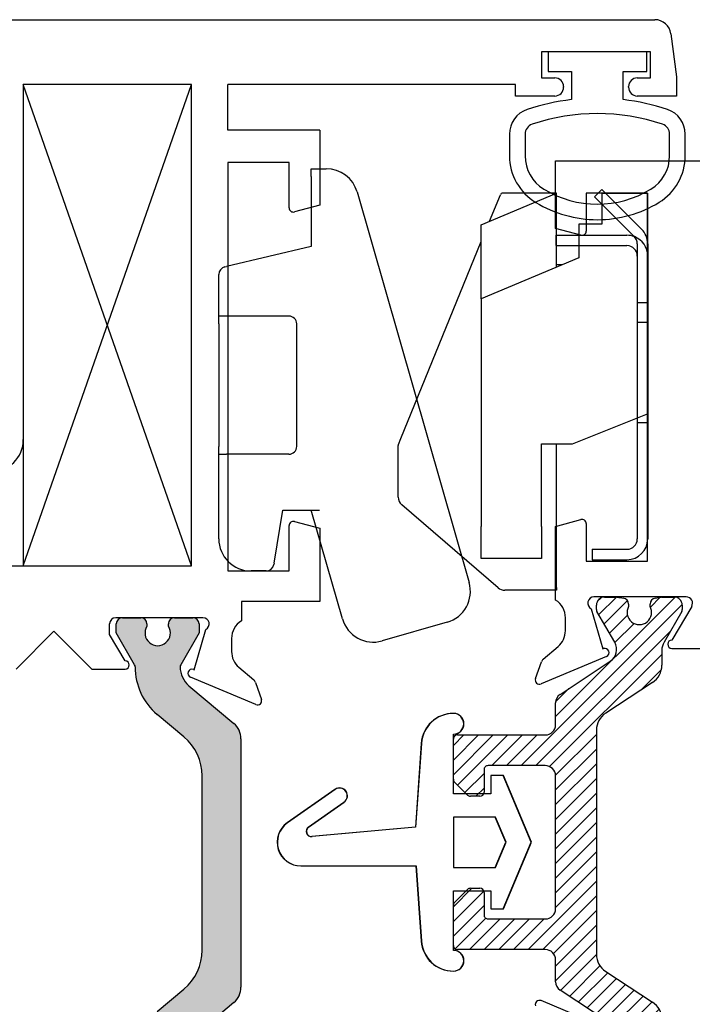
# Paper-space layout 'Page2' of a CAD drawing. Units: inches. Extents: x 0.7 to 8.1, y 0.3 to 10.4.
# Drawn here: x 6.1 to 6.7, y 1.6 to 2.6 of the extents above; entities that cross this region are included whole.
import ezdxf
from ezdxf.lldxf.tags import DXFTag

# ---------------------------------------------------------------- set-up
doc = ezdxf.new("R2010")
doc.units = ezdxf.units.IN
doc.header["$MEASUREMENT"] = 0
tags = doc.linetypes.add('HIDDEN2', pattern=[0.1875, 0.125, -0.0625]).pattern_tags.tags
tags[6:7] = [DXFTag(74, 4), DXFTag(75, 0), DXFTag(340, '0'), DXFTag(46, 0.0), DXFTag(50, 0.0), DXFTag(44, 0.0), DXFTag(45, 0.0)]
tags[4:5] = [DXFTag(74, 4), DXFTag(75, 0), DXFTag(340, '0'), DXFTag(46, 0.0), DXFTag(50, 0.0), DXFTag(44, 0.0), DXFTag(45, 0.0)]

# ---------------------------------------------------------------- blocks, each defined once
blk = doc.blocks.new('SE19')
at = {"color": 7, "linetype": 'Continuous'}
for p, q in [((6.666255443794309, 2.551817080140969), (6.571255443794309, 2.551817080140969)), ((6.57125544379431, 2.551817080140969), (6.57125544379431, 2.533067080140969)), ((6.666255443794309, 2.533067080140969), (6.666255443794309, 2.551817080140969)), ((6.57125544379431, 2.533067080140969), (6.59375544381566, 2.533067080140969)), ((6.59375544381566, 2.533067080140969), (6.59375544381566, 2.505841768795862)), ((6.64375544379431, 2.505849309263504), (6.64375544379431, 2.533067080140969)), ((6.64375544379431, 2.533067080140969), (6.66625544379431, 2.533067080140969)), ((6.534150098959278, 2.472584441878494), (6.534155263509717, 2.451668658488697)), ((6.549139507843409, 2.472573426980392), (6.549149109490989, 2.451657645066553)), ((6.6883804437943, 2.451689489643316), (6.6883804437943, 2.472605274834103)), ((6.703380443911922, 2.451689489590072), (6.703380443911922, 2.472605273585642))]:
    blk.add_line(p, q, dxfattribs=at)
for centre, radius, start, end in [((6.618954786475595, 2.293939920297158), 0.2133949396486716, 96.7817579050566, 108.522384501856), ((6.618619654385787, 2.293940401260577), 0.2133944544738282, 71.51966577518989, 83.23541039221816), ((6.559150098197153, 2.472590614908432), 0.02500000000000009, 108.6280367202427, 180.0141475426337), ((6.67838044391192, 2.472605273585642), 0.025, 0, 71.62517614421844), ((6.61880061805025, 2.294793048755356), 0.1975285120144399, 71.47708996269665, 108.548636938755), ((6.559139506789199, 2.472578018732998), 0.009999999999999074, 108.5093543844069, 180.026308805412), ((6.6783804437943, 2.472605274834103), 0.009999999999999893, 0, 71.5076085898387), ((6.586655261909254, 2.451681621851566), 0.05250000000000021, 180.0141475426335, 238.9566831795971), ((6.586649105539648, 2.451674859902115), 0.03750000000000002, 180.0263023321968, 238.7012307998522), ((6.650880443794299, 2.451689489643316), 0.03750000000000125, 301.2827236471559, 0), ((6.650880443911921, 2.451689489590072), 0.05250000000000012, 301.5140344952426, 0), ((6.618752739080518, 2.504526437403969), 0.09933795192255816, 238.7155596972935, 301.2946299027458), ((6.618742648090947, 2.504515102569886), 0.1143138267916096, 238.8332480603676, 270.016717663571), ((6.61878013105977, 2.504515046817406), 0.1143137662476595, 269.9979306442759, 301.3905335512081)]:
    blk.add_arc(centre, radius, start, end, dxfattribs=at)
blk = doc.blocks.new('SE20')
at = {"linetype": 'Continuous'}
h = blk.add_hatch(dxfattribs=at)
h.set_pattern_fill('LINE', scale=0.07999983999999999, angle=45, style=0, pattern_type=2)
h.set_pattern_definition([(45, (0, 0), (-0.00707105366972985, 0.007071053669729851), [])])
edge = h.paths.add_edge_path()
edge.add_line((6.582931256203895, 1.648053856784513), (6.63116729023348, 1.616260130243717))
edge.add_arc((6.62358393356367, 1.604754997307694), 0.01377952765000375, -30.0397061440583, 56.60999999994709, ccw=False)
edge.add_line((6.635512577068939, 1.597856965241849), (6.618358375614873, 1.568192511407798))
edge.add_arc((6.621812506689375, 1.566303329117805), 0.003937007899999834, 151.3242441585818, 180.0000000000937)
edge.add_line((6.617875498789376, 1.566303329117799), (6.617875498789382, 1.562191521885239))
edge.add_arc((6.625749514589381, 1.562191521885251), 0.007874015800001305, 179.9999999999402, 269.9999999999483)
edge.add_line((6.625749514589374, 1.55431750608525), (6.637205538508483, 1.554317506085237))
edge.add_line((6.637205538508483, 1.554317506085237), (6.63790422242057, 1.554317506085303))
edge.add_line((6.637904222420569, 1.554379998274129), (6.643735181538765, 1.555284167250736))
edge.add_arc((6.642973924151856, 1.561140408144122), 0.005905511850000228, 277.4063932684928, 359.9999999999418)
edge.add_line((6.648879436001856, 1.561140408144116), (6.648879436001858, 1.563363298448769))
edge.add_arc((6.65921408173937, 1.569081285710218), 0.01181102370000047, -28.95502437189782, 208.9550243717377, ccw=False)
edge.add_line((6.669548727476867, 1.56336329844874), (6.669548727476872, 1.561140408144114))
edge.add_arc((6.675454239326872, 1.561140408144128), 0.005905511850000228, 179.9999999999397, 262.5936067314028)
edge.add_line((6.674692981939953, 1.555284167250744), (6.680523941058142, 1.554379998274127))
edge.add_arc((6.681222624970243, 1.558254513985236), 0.003937007899999765, 259.7778206092822, 269.999999999832)
edge.add_line((6.681222624970231, 1.554317506085236), (6.692678648889379, 1.554317506085219))
edge.add_arc((6.692678648889379, 1.562191521885219), 0.007874015799999563, 269.9999999999483, 360)
edge.add_line((6.700552664689378, 1.562191521885219), (6.700552664689359, 1.566303329117763))
edge.add_arc((6.696615656789359, 1.566303329117743), 0.003937007899999759, 0, 31.40365644663562)
edge.add_line((6.699975962111728, 1.568354762603167), (6.682982921354802, 1.5977405241256))
edge.add_arc((6.696615656789412, 1.605623989343673), 0.01574803160000022, 179.999999999882, 210.0397061439165, ccw=False)
edge.add_line((6.680867625189411, 1.605623989343705), (6.680867625189433, 1.620052066834026))
edge.add_arc((6.661182585689433, 1.620052066834056), 0.01968503949999995, 0, 56.75999999994232)
edge.add_line((6.671972886187842, 1.636516276358676), (6.62677023779109, 1.666141151989395))
edge.add_arc((6.637560538289501, 1.682605361514014), 0.01968503949999998, 179.9999999999425, 236.7599999999423, ccw=False)
edge.add_line((6.617875498789501, 1.682605361514034), (6.617875498789719, 1.898470598656483))
edge.add_arc((6.637560538289718, 1.898470598656464), 0.01968503950000006, 123.2399999999397, 179.9999999999418, ccw=False)
edge.add_line((6.626770237791343, 1.914934808181106), (6.67197288618814, 1.944559683811725))
edge.add_arc((6.661182585689763, 1.961023893336366), 0.01968503949999995, 303.2399999999953, 359.9999999999361)
edge.add_line((6.680867625189763, 1.961023893336344), (6.680867625189785, 1.97545197082671))
edge.add_arc((6.696615656789785, 1.975451970826686), 0.01574803160000024, 149.9602938559554, 179.9999999999426, ccw=False)
edge.add_line((6.682982921355193, 1.983335436044789), (6.700069787864209, 2.012883448762431))
edge.add_arc((6.696615656789825, 2.014772631052637), 0.003937007899999765, 331.3242441550934, 360)
edge.add_line((6.700552664689824, 2.014772631052637), (6.700552664689816, 2.0188844382852))
edge.add_arc((6.692678648889816, 2.018884438285185), 0.00787401579999912, 1.131005237263964e-10, 89.99999999976087)
edge.add_line((6.692678648889849, 2.026758454085184), (6.681222624970705, 2.026758454085196))
edge.add_line((6.681222624970705, 2.026758454085196), (6.680523941058618, 2.026816447713773))
edge.add_line((6.680523941058619, 2.026695961896307), (6.674692981940423, 2.025791792919701))
edge.add_arc((6.675454239327332, 2.019935552026314), 0.005905511850000228, 97.40639326849275, 179.999999999944)
edge.add_line((6.669548727477332, 2.01993555202632), (6.669548727477331, 2.017712661721665))
edge.add_arc((6.659214081739817, 2.011994674460217), 0.01181102370000041, -208.9550243718977, 28.955024371739796, ccw=False)
edge.add_line((6.64887943600232, 2.017712661721694), (6.64887943600232, 2.019935552026348))
edge.add_arc((6.64297392415232, 2.019935552026347), 0.005905511849999208, 4.739450518058517e-11, 82.59360673140192)
edge.add_line((6.643735181539241, 2.025791792919734), (6.637904222421048, 2.026695961896352))
edge.add_arc((6.637205538508953, 2.022821446185242), 0.003937007899999696, 79.77782060937295, 89.99999999996123)
edge.add_line((6.637205538508955, 2.026758454085241), (6.625749514589843, 2.026758454085253))
edge.add_arc((6.625749514589844, 2.018884438285252), 0.007874015800010048, 90, 179.9999999997674)
edge.add_line((6.617875498789833, 2.018884438285284), (6.617875498789817, 2.014772631052729))
edge.add_arc((6.621812506689817, 2.014772631052713), 0.003937007899999688, 179.9999999999418, 211.4036564629204)
edge.add_line((6.618452201368031, 2.012721197566333), (6.63551257706933, 1.983218994928624))
edge.add_arc((6.623583933564045, 1.976320962862812), 0.01377952764999974, -56.61000000006078, 30.039706143906187, ccw=False)
edge.add_line((6.631167290233831, 1.964815829926774), (6.582931256204196, 1.933022103386083))
edge.add_arc((6.588347939539758, 1.924804151288913), 0.009842519749999992, 123.3900000000304, 179.9999999999199)
edge.add_line((6.578505419789757, 1.924804151288927), (6.578505419789715, 1.903726957210288))
edge.add_arc((6.568662900039715, 1.903726957210308), 0.009842519749999992, 269.9999999999431, 359.99999999988364, ccw=False)
edge.add_line((6.568662900039705, 1.893884437460308), (6.484017230189735, 1.893884437460395))
edge.add_arc((6.484017230189731, 1.889947429560395), 0.003937007899999765, 90.0000000002973, 179.9999999999386)
edge.add_line((6.480080222289732, 1.8899474295604), (6.480080222289669, 1.851223860652751))
edge.add_arc((6.484017230189668, 1.851223860652744), 0.00393700789999974, 179.9999999999386, 224.9999999999429)
edge.add_line((6.48123334520599, 1.848439975669072), (6.49369087899833, 1.835982441876709))
edge.add_arc((6.496474763982008, 1.838766326860381), 0.003937007899999696, 224.9999999999429, 269.9999999999612)
edge.add_line((6.496474763982005, 1.834829318960381), (6.505670773639623, 1.834829318960371))
edge.add_arc((6.505670773639626, 1.838766326860371), 0.003937007899999765, 270.0000000001293, 360)
edge.add_line((6.509607781539626, 1.838766326860371), (6.50960778153967, 1.860419870310373))
edge.add_arc((6.513544789439671, 1.860419870310365), 0.003937007899999834, 90, 179.9999999999386, ccw=False)
edge.add_line((6.513544789439671, 1.864356878210365), (6.56866290003969, 1.864356878210308))
edge.add_arc((6.568662900039679, 1.854514358460308), 0.009842519749999992, 0, 90, ccw=False)
edge.add_line((6.578505419789679, 1.854514358460308), (6.578505419789536, 1.726561601710298))
edge.add_arc((6.568662900039535, 1.726561601710309), 0.009842519749999992, 269.9999999999431, 359.99999999994185, ccw=False)
edge.add_line((6.568662900039525, 1.716719081960309), (6.513544789439502, 1.716719081960364))
edge.add_arc((6.513544789439507, 1.720656089860364), 0.003937007899999765, 179.9999999999451, 270.0000000002585, ccw=False)
edge.add_line((6.509607781539507, 1.720656089860368), (6.509607781539541, 1.74230963331037))
edge.add_arc((6.505670773639541, 1.742309633310376), 0.003937007899999765, 0, 89.99999999993537)
edge.add_line((6.505670773639546, 1.746246641210376), (6.496474768198941, 1.746246641210384))
edge.add_arc((6.496474768198937, 1.742309633310384), 0.003937007899999815, 90, 135.0705614358622)
edge.add_line((6.493687456891089, 1.745090087747666), (6.481229918881692, 1.732601828240144))
edge.add_arc((6.484017230189544, 1.729821373802865), 0.003937007899999765, 135.0705614362643, 179.9999999999418)
edge.add_line((6.480080222289545, 1.729821373802869), (6.480080222289529, 1.691128530610397))
edge.add_arc((6.484017230189528, 1.691128530610395), 0.003937007900000652, 179.9999999999418, 269.9999999996252)
edge.add_line((6.484017230189502, 1.687191522710394), (6.568662900039484, 1.687191522710309))
edge.add_arc((6.568662900039475, 1.67734900296031), 0.00984251974999849, 0, 89.99999999987591, ccw=False)
edge.add_line((6.578505419789472, 1.67734900296031), (6.578505419789472, 1.656271808881671))
edge.add_arc((6.588347939539472, 1.656271808881671), 0.009842519749997508, 179.9999999999431, 236.609999999946)
at = {"color": 7, "linetype": 'Continuous'}
for p, q in [((6.578505419789471, 2.446816447713774), (6.842505419789472, 2.446816447713774)), ((6.578505419789471, 2.381816447713774), (6.578505419789471, 2.446816447713774)), ((6.608005419789472, 2.415816447713774), (6.608005419789472, 2.379124848028421)), ((6.667005419789472, 2.415816447713774), (6.608005419789472, 2.415816447713774)), ((6.667005419789472, 2.061316447713774), (6.667005419789472, 2.415816447713774)), ((6.602970143609062, 2.375261144723264), (6.578505419789471, 2.381816447713774)), ((6.578505419789472, 2.094816447713774), (6.602970143609062, 2.101371750704284)), ((6.608005419789472, 2.097508047399128), (6.608005419789472, 2.061316447713774)), ((6.578505419789472, 2.023838492244323), (6.578505419789472, 2.094816447713774)), ((6.608005419789472, 2.061316447713774), (6.667005419789472, 2.061316447713774)), ((6.704427412870607, 2.026816447713774), (6.615505419789472, 2.026816447713774)), ((6.62574951458985, 2.026758454085252), (6.637205538508955, 2.026758454085241)), ((6.681222624970709, 2.026758454085196), (6.692678648889848, 2.026758454085184)), ((6.612888348082885, 2.015417287067657), (6.623939694375689, 1.976749338391457)), ((6.617875498789817, 2.014772631052717), (6.617875498789833, 2.018884438285284)), ((6.635512577069329, 1.983218994928624), (6.618358375614772, 2.012883448763712)), ((6.64887943600232, 2.019935552026352), (6.64887943600232, 2.017712661721693)), ((6.669548727477331, 2.017712661721665), (6.669548727477332, 2.01993555202632)), ((6.70006978786421, 2.012883448762432), (6.682982921355193, 1.983335436044789)), ((6.709598781603314, 2.01777392484116), (6.690502750289003, 1.985316446822995)), ((6.700552664689816, 2.0188844382852), (6.700552664689824, 2.014772631052645)), ((6.588005419789472, 1.994316447713774), (6.588005419789472, 2.006816447713774)), ((6.566619242839076, 1.966887840139524), (6.580959342957462, 1.979078472961273)), ((6.623939694375689, 1.976749338391457), (6.624687943786721, 1.977063719822084)), ((6.680867625189784, 1.975451970826702), (6.680867625189762, 1.961023893336343)), ((6.690505419789472, 1.977316447713774), (6.722505419789472, 1.977316447713774)), ((6.559226791980562, 1.94812868697615), (6.564837478076107, 1.964284806607339)), ((6.627564031392319, 1.969602410944), (6.564554838529786, 1.943128724626667)), ((6.582931256204184, 1.933022103386075), (6.631167290233832, 1.964815829926774)), ((6.671972886188154, 1.944559683811734), (6.626770237791343, 1.914934808181105)), ((6.578505419789715, 1.903726957210288), (6.578505419789757, 1.924804151288927)), ((6.617875498789719, 1.898470598656484), (6.6178754987895, 1.682605361514034)), ((6.480080222289669, 1.851223860652748), (6.480080222289732, 1.8899474295604)), ((6.484017230189711, 1.893884437460395), (6.568662900039705, 1.893884437460308)), ((6.509607781539671, 1.860419870310369), (6.509607781539627, 1.838766326860372)), ((6.568662900039675, 1.864356878210308), (6.513544789439675, 1.864356878210365)), ((6.578505419789536, 1.726561601710299), (6.578505419789679, 1.854514358460298)), ((6.49369087899833, 1.835982441876709), (6.48123334520599, 1.848439975669073)), ((6.505670773639635, 1.834829318960371), (6.496474763982005, 1.834829318960381)), ((6.481229918881677, 1.732601828240128), (6.49368745689109, 1.745090087747666)), ((6.496474768198943, 1.746246641210384), (6.505670773639545, 1.746246641210376)), ((6.509607781539541, 1.742309633310367), (6.509607781539507, 1.720656089860368)), ((6.480080222289528, 1.691128530610399), (6.480080222289544, 1.729821373802869)), ((6.513544789439525, 1.716719081960364), (6.568662900039525, 1.716719081960309)), ((6.568662900039496, 1.68719152271031), (6.484017230189502, 1.687191522710395)), ((6.578505419789472, 1.65627180888168), (6.578505419789472, 1.677349002960309)), ((6.626770237791091, 1.666141151989394), (6.671972886187842, 1.636516276358676)), ((6.63116729023348, 1.616260130243717), (6.582931256203895, 1.648053856784513)), ((6.627564031392319, 1.611531542855077), (6.564554838529786, 1.63800522917241))]:
    blk.add_line(p, q, dxfattribs=at)
for centre, radius, start, end in [((6.604005419789472, 2.379124848028421), 0.004000000000000186, 255.0000000000013, 0), ((6.604005419789472, 2.097508047399128), 0.004000000000000012, 0, 105.0000000000127), ((6.568005419789472, 2.006816447713774), 0.01999999999999992, 0, 58.33175674645759), ((6.615505419789472, 2.020816447713774), 0.005999999999999881, 90, 244.1396851051833), ((6.625749514589844, 2.018884438285252), 0.007874015800010048, 89.99999999995477, 179.9999999997674), ((6.637205538508951, 2.022821446185242), 0.003937007899999696, 79.77782060934751, 89.99999999993537), ((6.659214081739951, 2.144868691085188), 0.1200787409499673, 259.777820609366, 262.5936067313948), ((6.64297392415232, 2.019935552026347), 0.005905511849999198, 4.739450518058517e-11, 82.59360673140192), ((6.675454239327332, 2.019935552026314), 0.005905511850000228, 97.40639326849275, 179.999999999944), ((6.659214081739951, 2.144868691085188), 0.1200787409499693, 277.4063932684901, 280.2221793905193), ((6.681222624970705, 2.022821446185193), 0.003937007900001011, 89.99999999994829, 100.2221793905057), ((6.692678648889816, 2.018884438285185), 0.00787401579999912, 1.131005237263964e-10, 89.99999999976087), ((6.704427412870607, 2.020816447713774), 0.005999999999999881, 329.529999999996, 90), ((6.621812506689817, 2.014772631052713), 0.003937007899999748, 179.9999999999418, 208.6757558249442), ((6.659214081739817, 2.011994674460217), 0.01181102370000041, 151.0449756281023, 28.95502437173974), ((6.696615656789825, 2.014772631052637), 0.003937007899999765, 331.3242441550934, 0), ((6.568005419789472, 1.994316447713774), 0.02000000000000007, 310.3681264602546, 0), ((6.623583933564046, 1.976320962862812), 0.01377952764999974, 303.3899999999355, 30.0397061439112), ((6.696615656789785, 1.975451970826686), 0.01574803160000021, 149.9602938559553, 179.9999999999426), ((6.690505419789472, 1.981316447713774), 0.003999999999999931, 90.0382377804043, 270), ((6.626014612652006, 1.973290134031105), 0.00399999999999994, 292.7900000000056, 109.3700000106673), ((6.570505419789472, 1.962316447713774), 0.006000000000000039, 130.3681264602589, 160.8489435691785), ((6.661182585689763, 1.961023893336366), 0.01968503949999995, 303.2399999999953, 359.9999999999361), ((6.563005419789472, 1.946816447713774), 0.004000000000001886, 160.8489435691803, 292.7900000000075), ((6.588347939539758, 1.924804151288913), 0.009842519749999992, 123.3900000000304, 179.9999999999199), ((6.637560538289719, 1.898470598656464), 0.01968503950000006, 123.2399999999426, 179.9999999999418), ((6.568662900039715, 1.903726957210308), 0.009842519749999992, 269.9999999999431, 359.9999999998837), ((6.484017230189731, 1.889947429560395), 0.003937007899999765, 90.0000000002973, 179.9999999999386), ((6.513544789439671, 1.860419870310365), 0.003937007899999834, 89.99999999993537, 179.9999999999418), ((6.568662900039679, 1.854514358460308), 0.009842519749999992, 0, 90.00000000002068), ((6.484017230189668, 1.851223860652744), 0.00393700789999974, 179.9999999999386, 224.9999999999429), ((6.496474763982008, 1.838766326860381), 0.003937007899999696, 224.9999999999429, 269.9999999999612), ((6.505670773639626, 1.838766326860371), 0.003937007899999765, 270.0000000001293, 0), ((6.496474768198937, 1.742309633310384), 0.003937007899999815, 89.99999999992245, 135.0705614358622), ((6.505670773639541, 1.742309633310376), 0.003937007899999765, 0, 89.99999999993537), ((6.484017230189545, 1.729821373802865), 0.003937007899999765, 135.0705614362643, 179.9999999999418), ((6.568662900039535, 1.726561601710309), 0.009842519749999992, 269.9999999999431, 359.9999999999418), ((6.513544789439507, 1.720656089860364), 0.003937007899999765, 179.9999999999451, 270.0000000002585), ((6.484017230189528, 1.691128530610395), 0.003937007900000652, 179.9999999999418, 269.9999999996252), ((6.568662900039475, 1.67734900296031), 0.00984251974999849, 0, 89.99999999987591), ((6.637560538289501, 1.682605361514014), 0.01968503949999998, 179.9999999999425, 236.7599999999423), ((6.588347939539472, 1.656271808881671), 0.009842519749997508, 179.9999999999431, 236.609999999946), ((6.563005419789473, 1.634317506085303), 0.004000000000001887, 67.2100000000055, 199.1510564308167), ((6.661182585689433, 1.620052066834056), 0.01968503949999995, 0, 56.75999999994232)]:
    blk.add_arc(centre, radius, start, end, dxfattribs=at)
blk = doc.blocks.new('SE21')
at = {"color": 7, "linetype": 'Continuous'}
for p, q in [((6.480080222289528, 1.837287980085305), (6.480080222289528, 1.894646268022089)), ((6.449155736731474, 1.885791067637937), (6.443514183239257, 1.805113093976358)), ((6.528080222289764, 1.854787980085296), (6.516080222289764, 1.854787980085296)), ((6.516080222289765, 1.854787980085296), (6.516080222289766, 1.837287980085305)), ((6.555080222289745, 1.790537980085305), (6.528080222289764, 1.854787980085296)), ((6.366069033180549, 1.841422468545343), (6.320105827479288, 1.809238685433036)), ((6.516080222289765, 1.837287980085305), (6.480080222289529, 1.837287980085305)), ((6.340445037027575, 1.805168734448551), (6.374672679725815, 1.829135187881008)), ((6.480080222289528, 1.814787980085282), (6.480080222289528, 1.766287980085314)), ((6.520483581876672, 1.814787980085282), (6.480080222289529, 1.814787980085282)), ((6.53067424335527, 1.79053798008527), (6.520483581876672, 1.814787980085282)), ((6.443514183239257, 1.805113093976358), (6.343763198140898, 1.796093290614287)), ((6.520483581876694, 1.766287980085314), (6.53067424335527, 1.79053798008527)), ((6.52808022228976, 1.726287980085314), (6.555080222289745, 1.790537980085305)), ((6.333200202333608, 1.767708634204879), (6.444091375367316, 1.767708634204881)), ((6.444091375367316, 1.767708634204881), (6.449155736731474, 1.695284892532672)), ((6.480080222289528, 1.766287980085314), (6.520483581876693, 1.766287980085314)), ((6.48008022228953, 1.68642969214852), (6.48008022228953, 1.743787980085296)), ((6.480080222289528, 1.743787980085296), (6.51608022228976, 1.743787980085296)), ((6.51608022228976, 1.743787980085296), (6.51608022228976, 1.726287980085314)), ((6.51608022228976, 1.726287980085314), (6.52808022228976, 1.726287980085314))]:
    blk.add_line(p, q, dxfattribs=at)
for centre, radius, start, end in [((6.480080222289528, 1.88362861695187), 0.03100000000000002, 90, 176.0000000000002), ((6.480080222289528, 1.904637442486979), 0.009991174464890397, 270, 90), ((6.370370856453182, 1.835278828213175), 0.007500000000000006, 305.000000000002, 125), ((6.333200202333608, 1.790537980085305), 0.02282934588042548, 125.0000000000018, 270), ((6.34331291920933, 1.801072974227107), 0.005000000000000001, 125.0000000000006, 275.1668164435719), ((6.480080222289528, 1.69744734321874), 0.031, 184.0000000000002, 270), ((6.480080222289528, 1.67643851768363), 0.009991174464890328, 270, 89.99999999998981)]:
    blk.add_arc(centre, radius, start, end, dxfattribs=at)
blk = doc.blocks.new('SE26')
at = {"color": 7, "linetype": 'Continuous'}
for p, q in [((6.507005419789473, 2.385366447713774), (6.579505419789473, 2.415816447713774)), ((6.514933699701875, 2.388696325276984), (6.525370558084861, 2.414261357174701)), ((6.579505419789473, 2.415816447713774), (6.52768510903713, 2.415816447713774)), ((6.579505419789473, 2.344397697713774), (6.579505419789473, 2.415816447713774)), ((6.623005419789473, 2.415816447713774), (6.667005419789472, 2.415816447713774)), ((6.623005419789473, 2.415816447713774), (6.623005419789473, 2.385816447713774)), ((6.667005419789472, 2.415816447713774), (6.667005419789472, 2.203066731656685)), ((6.507005419789473, 2.313816447713774), (6.507005419789473, 2.385366447713774)), ((6.623005419789473, 2.385816447713774), (6.601005419789472, 2.385816447713774)), ((6.601005419789472, 2.385816447713774), (6.601005419789472, 2.353466620127567)), ((6.429505419789472, 2.179440185087512), (6.507005419789472, 2.36927604367337)), ((6.601005419789472, 2.353466620127567), (6.507005419789472, 2.313816447713774)), ((6.585239631929264, 2.346816447713774), (6.579505419789473, 2.346816447713774)), ((6.507005419789473, 2.313816447713774), (6.507005419789473, 2.094816447713774)), ((6.594829741937124, 2.174316447713774), (6.667005419789473, 2.203066731656685)), ((6.427005419789473, 2.123086521052239), (6.427005419789473, 2.172825794758652)), ((6.427190868837203, 2.173770704219579), (6.429505419789473, 2.179440185087512)), ((6.565005419789473, 2.174316447713774), (6.594829741937124, 2.174316447713774)), ((6.565005419789474, 2.094816447713774), (6.565005419789474, 2.174316447713774)), ((6.579505419789473, 2.035816447713774), (6.579505419789473, 2.174316447713774)), ((6.523193156347303, 2.035736192050396), (6.430483171398172, 2.115506265388861)), ((6.507005419789473, 2.063816447713774), (6.507005419789473, 2.094816447713774)), ((6.565005419789474, 2.094816447713774), (6.565005419789474, 2.063816447713774)), ((6.565005419789474, 2.063816447713774), (6.507005419789474, 2.063816447713774)), ((6.579505419789473, 2.033316447713774), (6.529715404738604, 2.033316447713774)), ((6.579505419789473, 2.035816447713774), (6.579505419789473, 2.033316447713774))]:
    blk.add_line(p, q, dxfattribs=at)
for centre, radius, start, end in [((6.527685109037131, 2.413316447713774), 0.002500000000000007, 90, 157.7923883188413), ((6.429505419789472, 2.172825794758652), 0.002499999999999734, 157.7923883188336, 180), ((6.437005419789473, 2.123086521052239), 0.009999999999999983, 180, 229.2904440039238), ((6.529715404738604, 2.043316447713774), 0.009999999999999995, 229.2904440039276, 270)]:
    blk.add_arc(centre, radius, start, end, dxfattribs=at)
blk = doc.blocks.new('SE27')
at = {"color": 7, "linetype": 'Continuous'}
for p, q in [((6.343255419789469, 2.431817506085306), (6.343255419789469, 2.439317506085306)), ((6.343255419789469, 2.439317506085307), (6.357674040676058, 2.439317506085307)), ((6.343255419789469, 2.431817506085306), (6.343255419789469, 2.364317506085306)), ((6.387473153250146, 2.416862264115633), (6.49530873629887, 2.040794894231508)), ((6.343255419789469, 2.364317506085306), (6.261755419789469, 2.345087169006655)), ((6.26003305365972, 2.344680768009747), (6.26175541978947, 2.345087169006654)), ((6.25425541978947, 2.297317506085306), (6.25425541978947, 2.337381216317)), ((6.261755419789469, 2.297317506085306), (6.254255419789469, 2.297317506085306)), ((6.25425541978947, 2.289817506085306), (6.25425541978947, 2.297317506085306)), ((6.321755419789469, 2.297317506085306), (6.261755419789469, 2.297317506085306)), ((6.25425541978947, 2.289817506085306), (6.25425541978947, 2.171817506085306)), ((6.32925541978947, 2.171817506085306), (6.32925541978947, 2.289817506085306)), ((6.25425541978947, 2.164317506085307), (6.25425541978947, 2.171817506085306)), ((6.25425541978947, 2.082817506085306), (6.25425541978947, 2.164317506085306)), ((6.25425541978947, 2.164317506085307), (6.26175541978947, 2.164317506085307)), ((6.321755419789469, 2.164317506085307), (6.261755419789469, 2.164317506085307)), ((6.307473368507418, 2.059317506085306), (6.315755419789469, 2.110317506085306)), ((6.315755419789469, 2.110317506085306), (6.351057665558431, 2.110317506085306)), ((6.373228500914704, 2.005788950042749), (6.343255419789469, 2.110317506085306)), ((6.307473368507418, 2.059317506085306), (6.307278139457213, 2.058115306144569)), ((6.299875118769514, 2.051817506085306), (6.285255419789469, 2.051817506085306)), ((6.474054381755109, 2.002451023627093), (6.411572371519118, 1.984534595498988))]:
    blk.add_line(p, q, dxfattribs=at)
for centre, radius, start, end in [((6.357674040676058, 2.408317506085306), 0.03099999999999999, 15.99999999999989, 90), ((6.261755419789469, 2.337381216317), 0.007499999999999947, 103.2763970423115, 180), ((6.321755419789469, 2.289817506085306), 0.007499999999999988, 0, 90), ((6.321755419789469, 2.171817506085306), 0.007499999999999997, 270, 0), ((6.285255419789469, 2.082817506085306), 0.031, 180, 270), ((6.299875118769514, 2.059317506085306), 0.0075, 270, 350.7760777178976), ((6.465509623724782, 2.032250136201181), 0.03100000000000002, 286.0000000000001, 15.99999999999989), ((6.403027613488791, 2.014333708073076), 0.03099999999999999, 196.0000000000003, 286)]:
    blk.add_arc(centre, radius, start, end, dxfattribs=at)
blk = doc.blocks.new('SE51')
at = {"color": 7, "linetype": 'Continuous'}
for p, q in [((6.480330222289544, 1.837319599218943), (6.480330222289544, 1.894677887155727)), ((6.44940573673149, 1.885822686771576), (6.443764183239272, 1.805144713109996)), ((6.52833022228978, 1.854819599218934), (6.516330222289779, 1.854819599218934)), ((6.516330222289779, 1.854819599218934), (6.51633022228978, 1.837319599218943)), ((6.55533022228976, 1.790569599218943), (6.52833022228978, 1.854819599218934)), ((6.366319033180565, 1.841454087678981), (6.320355827479303, 1.809270304566674)), ((6.516330222289779, 1.837319599218943), (6.480330222289544, 1.837319599218943)), ((6.34069503702759, 1.80520035358219), (6.37492267972583, 1.829166807014646)), ((6.480330222289544, 1.81481959921892), (6.480330222289544, 1.766319599218953)), ((6.520733581876687, 1.81481959921892), (6.480330222289544, 1.81481959921892)), ((6.530924243355285, 1.790569599218909), (6.520733581876687, 1.81481959921892)), ((6.443764183239272, 1.805144713109996), (6.344013198140914, 1.796124909747925)), ((6.520733581876708, 1.766319599218953), (6.530924243355285, 1.790569599218909)), ((6.528330222289775, 1.726319599218952), (6.55533022228976, 1.790569599218943)), ((6.333450202333623, 1.767740253338518), (6.444341375367331, 1.76774025333852)), ((6.444341375367331, 1.76774025333852), (6.449405736731489, 1.69531651166631)), ((6.480330222289544, 1.766319599218953), (6.520733581876708, 1.766319599218953)), ((6.480330222289544, 1.686461311282159), (6.480330222289544, 1.743819599218934)), ((6.480330222289544, 1.743819599218934), (6.516330222289775, 1.743819599218934)), ((6.516330222289775, 1.743819599218934), (6.516330222289775, 1.726319599218952)), ((6.516330222289775, 1.726319599218952), (6.528330222289775, 1.726319599218952))]:
    blk.add_line(p, q, dxfattribs=at)
for centre, radius, start, end in [((6.480330222289544, 1.883660236085508), 0.03100000000000002, 90, 175.9999999999999), ((6.480330222289544, 1.904669061620618), 0.009991174464890397, 270, 90), ((6.370620856453197, 1.835310447346814), 0.007500000000000006, 305.000000000002, 124.9999999999945), ((6.333450202333623, 1.790569599218943), 0.02282934588042548, 125, 270), ((6.343562919209345, 1.801104593360745), 0.005000000000000001, 124.9999999999922, 275.166816443582), ((6.480330222289544, 1.697478962352378), 0.031, 184.0000000000001, 270), ((6.480330222289544, 1.676470136817268), 0.009991174464890328, 270, 89.99999999999491)]:
    blk.add_arc(centre, radius, start, end, dxfattribs=at)
blk = doc.blocks.new('SE52')
at = {"color": 7, "linetype": 'Continuous'}
for p, q in [((6.615990178153429, 2.412326257107306), (6.623061245965294, 2.419397324919171)), ((6.623061245965294, 2.419397324919171), (6.661397555413185, 2.381061015471281)), ((6.615990178153429, 2.412326257107306), (6.65432648760132, 2.373989947659416)), ((6.578755419789452, 2.375203151095012), (6.647255419789452, 2.375203151095012)), ((6.578755419789452, 2.375203151095012), (6.578755419789452, 2.365203151095012)), ((6.578755419789452, 2.365203151095012), (6.647255419789452, 2.365203151095012)), ((6.657255419789453, 2.36691887984755), (6.657255419789453, 2.082703151095012)), ((6.667255419789454, 2.36691887984755), (6.667255419789454, 2.082703151095012)), ((6.613755419789452, 2.072703151095012), (6.647255419789452, 2.072703151095012)), ((6.613755419789452, 2.072703151095012), (6.613755419789452, 2.062703151095012)), ((6.613755419789452, 2.062703151095012), (6.647255419789452, 2.062703151095012))]:
    blk.add_line(p, q, dxfattribs=at)
at = {"color": 7, "linetype": 'HIDDEN2'}
for p, q in [((6.667255419789454, 2.310203151095012), (6.657255419789454, 2.310203151095012)), ((6.667255419789454, 2.291203151095011), (6.657255419789454, 2.291203151095011)), ((6.657255419789453, 2.194703151095012), (6.667255419789453, 2.194703151095012))]:
    blk.add_line(p, q, dxfattribs=at)
at = {"color": 7, "linetype": 'Continuous'}
for centre, radius, start, end in [((6.647255419789453, 2.36691887984755), 0.02, 0, 45.0000000000009), ((6.647255419789453, 2.355203151095012), 0.02, 68.91667424490056, 90), ((6.647255419789453, 2.36691887984755), 0.01000000000000001, 0, 45.0000000000018), ((6.647255419789453, 2.355203151095012), 0.009999999999999995, 0, 90), ((6.647255419789453, 2.082703151095012), 0.02000000000000009, 270, 0), ((6.647255419789453, 2.082703151095012), 0.01, 270, 0)]:
    blk.add_arc(centre, radius, start, end, dxfattribs=at)
at = {"color": 7, "linetype": 'HIDDEN2'}
blk.add_arc((6.647255419789453, 2.355203151095012), 0.02, 0, 68.91667424490056, dxfattribs=at)
blk = doc.blocks.new('SE74')
at = {"linetype": 'Continuous'}
h = blk.add_hatch(color=7, dxfattribs=at)
edge = h.paths.add_edge_path()
edge.add_line((6.2755979169175, 1.651017188883981), (6.2755979169175, 1.890118038314734))
edge.add_arc((6.2560979169175, 1.890118038314734), 0.01950000000000001, 0, 49.99984245584156)
edge.add_line((6.268632316380458, 1.90505587049022), (6.225468006387636, 1.941275229339418))
edge.add_arc((6.240653913429298, 1.959372987552024), 0.0236249999999991, 179.6583937403433, 229.99984245584, ccw=False)
edge.add_arc((6.221029262235952, 1.959489994130598), 0.003999999999999991, 149.9998701981797, 179.6583937403459, ccw=False)
edge.add_line((6.217565165151761, 1.961490001978409), (6.235239873871653, 1.992103335324843))
edge.add_line((6.235239873871653, 1.992103335324843), (6.235239873871653, 2.000817084413593))
edge.add_arc((6.229239873871653, 2.000817084413593), 0.006000000000000001, 0, 90)
edge.add_line((6.229239873871653, 2.006817084413593), (6.211708864091791, 2.006817084413593))
edge.add_arc((6.211708864091791, 2.000817084413593), 0.00599999999999995, 90, 180.0000000004071)
edge.add_line((6.205708864091791, 2.00081708441355), (6.205708864091807, 1.998544423226075))
edge.add_arc((6.195372646830593, 1.992051549976094), 0.01220634221670732, -212.1356931203661, 32.135693120373276, ccw=False)
edge.add_line((6.185036429569376, 1.998544423226075), (6.185036429569376, 2.000817084413593))
edge.add_arc((6.179036429569376, 2.000817084413593), 0.006000000000000018, 0, 90)
edge.add_line((6.179036429569376, 2.006817084413593), (6.161505419789472, 2.006817084413593))
edge.add_arc((6.161505419789471, 2.000817084413593), 0.00599999999999995, 90, 180)
edge.add_line((6.155505419789471, 2.000817084413593), (6.155505419789471, 1.992103577177693))
edge.add_line((6.155505419789471, 1.992103577177693), (6.173175122674009, 1.961498631214243))
edge.add_arc((6.16971101758365, 1.959498637233514), 0.003999999999999973, -0.47624940451390785, 29.99990044211802, ccw=False)
edge.add_arc((6.232771339059825, 1.958974460191391), 0.05906249999999953, 179.5237505954834, 229.9998424558397)
edge.add_line((6.194806571455671, 1.913730064659872), (6.220685752685046, 1.892014731973538))
edge.add_arc((6.189189056598638, 1.854478640865907), 0.04900000000000006, 0, 49.99984245584102, ccw=False)
edge.add_line((6.238189056598638, 1.854478640865907), (6.238189056598637, 1.686656586332808))
edge.add_arc((6.189189056598638, 1.686656586332808), 0.04900000000000001, 310.00015754415904, 360, ccw=False)
edge.add_line((6.220685752685046, 1.649120495225177), (6.194806571455671, 1.627405162538843))
edge.add_arc((6.232771339059825, 1.582160767007324), 0.05906249999999957, 130.0001575441601, 180.4762494045163)
edge.add_arc((6.16971101758365, 1.581636589965201), 0.003999999999999993, -29.99990044211529, 0.4762494045170911, ccw=False)
edge.add_line((6.173175122674008, 1.579636595984472), (6.155505419789471, 1.549031650021022))
edge.add_line((6.155505419789471, 1.549031650021022), (6.155505419789471, 1.540318142785122))
edge.add_arc((6.161505419789471, 1.540318142785122), 0.005999999999999984, 180, 270)
edge.add_line((6.161505419789471, 1.534318142785122), (6.179036429569376, 1.534318142785122))
edge.add_arc((6.179036429569376, 1.540318142785122), 0.006000000000000018, 270, 360)
edge.add_line((6.185036429569376, 1.540318142785122), (6.185036429569376, 1.54259080397264))
edge.add_arc((6.195372646830593, 1.549083677222622), 0.01220634221670729, -32.13569312037322, 212.1356931203661, ccw=False)
edge.add_line((6.205708864091807, 1.54259080397264), (6.205708864091791, 1.540318142785165))
edge.add_arc((6.211708864091791, 1.540318142785122), 0.006000000000000001, 179.9999999995908, 270)
edge.add_line((6.211708864091791, 1.534318142785122), (6.229239873871653, 1.534318142785122))
edge.add_arc((6.229239873871653, 1.540318142785122), 0.006000000000000018, 270, 360)
edge.add_line((6.235239873871653, 1.540318142785122), (6.235239873871653, 1.549031891873873))
edge.add_line((6.235239873871653, 1.549031891873873), (6.217565165151761, 1.579645225220307))
edge.add_arc((6.221029262235952, 1.581645233068117), 0.003999999999999991, 180.341606259651, 210.0001298018203, ccw=False)
edge.add_arc((6.240653913429298, 1.581762239646691), 0.0236249999999991, 130.00015754416, 180.3416062596567, ccw=False)
edge.add_line((6.225468006387637, 1.599859997859298), (6.268632316380459, 1.636079356708495))
edge.add_arc((6.2560979169175, 1.651017188883981), 0.01949999999999995, 310.0001575441589, 360)
at = {"color": 7, "linetype": 'Continuous'}
for p, q in [((5.915005419789471, 2.582817084413593), (6.674185903470146, 2.582817084413593)), ((6.68955329882144, 2.569340240393004), (6.69500541978947, 2.52792727012701)), ((6.565005419789471, 2.551817084413593), (6.565005419789471, 2.526817084413593)), ((6.67000541978947, 2.551817084413593), (6.565005419789471, 2.551817084413593)), ((6.67000541978947, 2.526817084413593), (6.67000541978947, 2.551817084413593)), ((6.565005419789471, 2.526817084413593), (6.577755419789471, 2.526817084413593)), ((6.657255419789471, 2.526817084413593), (6.67000541978947, 2.526817084413593)), ((6.695005419789471, 2.527927270127009), (6.695005419789471, 2.509317084413593)), ((6.228005419789471, 2.056817084413594), (6.066005419789471, 2.520317084413593)), ((6.066005419789471, 2.520317084413593), (6.066005419789471, 2.056817084413594)), ((6.066005419789471, 2.056817084413593), (6.228005419789471, 2.520317084413593)), ((6.228005419789471, 2.520317084413593), (6.066005419789471, 2.520317084413593)), ((6.066005419789471, 2.520317084413593), (6.066005419789471, 2.178317084413593)), ((6.228005419789471, 2.056817084413593), (6.228005419789471, 2.520317084413593)), ((6.540005419789471, 2.520317084413593), (6.26300541978947, 2.520317084413593)), ((6.263005419789471, 2.476317084413593), (6.263005419789471, 2.520317084413593)), ((6.540005419789471, 2.509317084413593), (6.540005419789471, 2.520317084413593)), ((6.58625541978947, 2.518317084413593), (6.58625541978947, 2.517817084413593)), ((6.648755419789471, 2.517817084413593), (6.648755419789471, 2.518317084413593)), ((6.577755419789471, 2.509317084413593), (6.540005419789471, 2.509317084413593)), ((6.695005419789471, 2.509317084413593), (6.657255419789471, 2.509317084413593)), ((6.351505419789471, 2.476317084413593), (6.263005419789471, 2.476317084413593)), ((6.351505419789471, 2.476317084413593), (6.351505419789471, 2.404221585590311)), ((6.263005419789471, 2.445317084413593), (6.263005419789471, 2.051817084413593)), ((6.322005419789471, 2.445317084413593), (6.26300541978947, 2.445317084413593)), ((6.322005419789471, 2.401529985904958), (6.322005419789471, 2.445317084413593)), ((6.351505419789471, 2.404221585590311), (6.327040695969881, 2.397666282599801)), ((6.327040695969881, 2.099467886227385), (6.351505419789471, 2.092912583236875)), ((6.322005419789471, 2.051817084413593), (6.322005419789471, 2.095604182922229)), ((6.351505419789471, 2.092912583236875), (6.351505419789471, 2.022317084413593)), ((5.965005419789471, 2.056817084413593), (6.228005419789471, 2.056817084413593)), ((6.263005419789471, 2.051817084413593), (6.322005419789472, 2.051817084413593)), ((6.276005419789471, 2.022317084413593), (6.276005419789471, 2.003839128944143)), ((6.351505419789471, 2.022317084413593), (6.276005419789471, 2.022317084413593)), ((6.23900541978947, 2.006817084413593), (6.155005419789471, 2.006817084413593)), ((6.161505419789471, 2.006817084413593), (6.179036429569376, 2.006817084413593)), ((6.211708864091791, 2.006817084413593), (6.229239873871653, 2.006817084413593)), ((6.059005419789471, 1.957317084413593), (6.095505419789471, 1.993817084413593)), ((6.095505419789471, 1.993817084413593), (6.132005419789471, 1.957317084413593)), ((6.149005419789471, 1.990713326701446), (6.149005419789471, 2.000817084413594)), ((6.155505419789471, 1.992103577177693), (6.155505419789471, 2.000817084413593)), ((6.173175122674008, 1.961498631214243), (6.155505419789471, 1.992103577177693)), ((6.185036429569376, 2.000817084413593), (6.185036429569376, 1.998544423226075)), ((6.205708864091807, 1.998544423226075), (6.205708864091791, 2.00081708441355)), ((6.235239873871653, 1.992103335324843), (6.21756516515176, 1.961490001978409)), ((6.230571145203254, 1.956749975091276), (6.241622491496059, 1.995417923767476)), ((6.235239873871653, 2.000817084413593), (6.235239873871653, 1.992103335324842)), ((6.16400808928994, 1.965317084413593), (6.149005419789471, 1.990713326701446)), ((6.266505419789471, 1.986817084413593), (6.266505419789471, 1.974317084413593)), ((6.132005419789471, 1.957317084413593), (6.164008089289941, 1.957317084413593)), ((6.229822895792222, 1.957064356521903), (6.230571145203254, 1.956749975091276)), ((6.273551496621482, 1.959079109661093), (6.287891596739867, 1.946888476839344)), ((6.289956001049157, 1.923129361326488), (6.226946808186623, 1.949603047643819)), ((6.289673361502838, 1.944285443307158), (6.295284047598383, 1.92812932367597)), ((6.225468006387637, 1.941275229339418), (6.268632316380459, 1.90505587049022)), ((6.220685752685046, 1.892014731973538), (6.194806571455671, 1.913730064659872)), ((6.2755979169175, 1.890118038314734), (6.2755979169175, 1.651017188883981)), ((6.238189056598637, 1.686656586332808), (6.238189056598637, 1.854478640865907)), ((6.194806571455671, 1.627405162538843), (6.220685752685047, 1.649120495225177)), ((6.268632316380458, 1.636079356708495), (6.225468006387636, 1.599859997859297))]:
    blk.add_line(p, q, dxfattribs=at)
for centre, radius, start, end in [((6.674185903470146, 2.567317084413593), 0.01549999999999999, 7.500000000001247, 90), ((6.577755419789471, 2.518317084413593), 0.00850000000000006, 0, 90), ((6.657255419789471, 2.518317084413593), 0.0085, 90, 180), ((6.577755419789471, 2.517817084413593), 0.0085, 270, 0), ((6.657255419789471, 2.517817084413593), 0.008499999999999957, 180, 270), ((6.326005419789471, 2.401529985904958), 0.004000000000000009, 180, 284.9999999999971), ((6.035005419789472, 2.178317084413593), 0.03100000000000002, 270, 0), ((6.326005419789471, 2.095604182922229), 0.003999999999999999, 75.00000000000128, 180), ((6.155005419789471, 2.000817084413593), 0.005999999999999984, 90, 180), ((6.161505419789471, 2.000817084413593), 0.00599999999999995, 90, 180), ((6.179036429569376, 2.000817084413593), 0.006000000000000018, 0, 90), ((6.211708864091791, 2.000817084413593), 0.00599999999999995, 90, 180.0000000004071), ((6.229239873871653, 2.000817084413593), 0.006000000000000001, 0, 90), ((6.23900541978947, 2.000817084413593), 0.006000000000000015, 295.8603148948158, 90), ((6.286505419789471, 1.986817084413593), 0.01999999999999992, 121.6682432535399, 180), ((6.195372646830593, 1.992051549976094), 0.01220634221670732, 147.8643068796339, 32.1356931203732), ((6.286505419789471, 1.974317084413593), 0.01999999999999992, 180, 229.631873539745), ((6.16400808928994, 1.961317084413593), 0.004000000000000012, 270, 90), ((6.16971101758365, 1.959498637233514), 0.003999999999999973, 359.5237505954861, 29.99990044211803), ((6.232771339059825, 1.958974460191391), 0.05906249999999953, 179.5237505954834, 229.9998424558397), ((6.240653913429298, 1.959372987552024), 0.0236249999999991, 179.6583937403433, 229.99984245584), ((6.221029262235952, 1.959489994130598), 0.003999999999999991, 149.9998701981797, 179.6583937403458), ((6.228496226926937, 1.953290770730924), 0.003999999999999938, 70.62999998931963, 247.2099999999931), ((6.28400541978947, 1.942317084413593), 0.005999999999999951, 19.15105643082548, 49.6318735397397), ((6.291505419789471, 1.926817084413593), 0.004000000000000099, 247.2099999999944, 19.15105643082209), ((6.2560979169175, 1.890118038314734), 0.01950000000000001, 0, 49.99984245584156), ((6.189189056598638, 1.854478640865907), 0.04900000000000006, 0, 49.99984245584094), ((6.189189056598638, 1.686656586332808), 0.04900000000000001, 310.000157544159, 0), ((6.2560979169175, 1.651017188883981), 0.01949999999999995, 310.0001575441589, 0)]:
    blk.add_arc(centre, radius, start, end, dxfattribs=at)

psp = doc.layouts.new('Page2')

# ---------------------------------------------------------------- block references
for name, p in [('SE20', (0, 0)), ('SE74', (-2.14606025728519e-14, 8.185935456748088e-14)), ('SE19', (0, 0)), ('SE27', (0, 0)), ('SE52', (0, 0)), ('SE26', (0, 0)), ('SE21', (0, 0)), ('SE51', (0, 0))]:
    psp.add_blockref(name, p)

doc.saveas('drawing.dxf')
